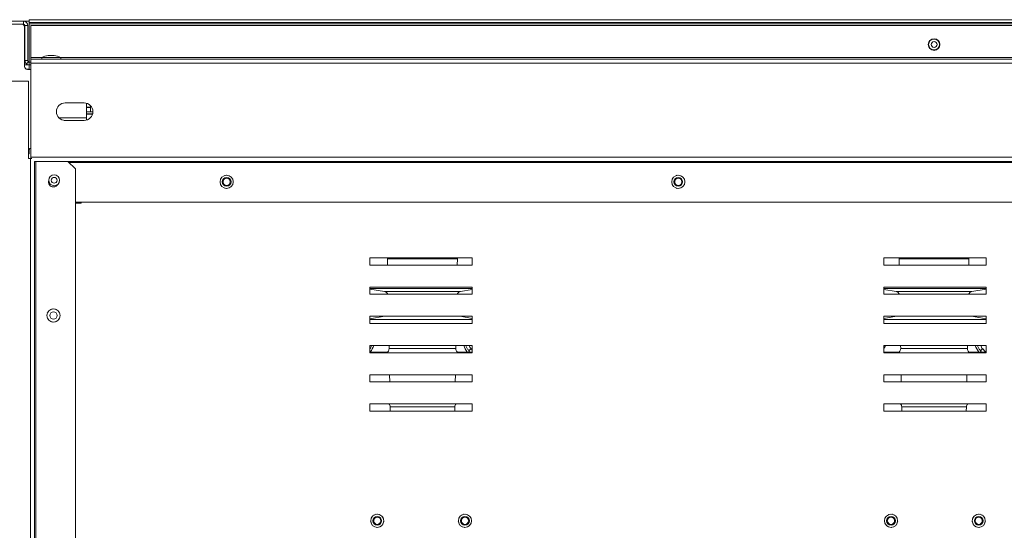
# Model space of a CAD drawing. Units: millimetres. Extents: x 209 to 89143, y 6 to 5746.
# Drawn here: x 81943 to 82617, y 1447 to 1797 of the extents above; entities that cross this region are included whole.
import ezdxf

# ---------------------------------------------------------------- set-up
doc = ezdxf.new("R2010")
doc.units = ezdxf.units.MM

msp = doc.modelspace()

# ---------------------------------------------------------------- linework, layer by layer
at = {"color": 7, "linetype": 'Continuous', "lineweight": 15}
for p, q in [((81871.92, 1795.78), (81945.91, 1795.78)), ((81871.92, 1793.78), (81945.91, 1793.78)), ((81945.91, 1795.78), (81949.92, 1795.78)), ((81945.91, 1795.78), (81945.91, 1793.78)), ((81946.91, 1792.78), (81946.91, 1768.78)), ((81948.91, 1792.78), (81946.91, 1792.78)), ((81948.91, 1792.78), (81948.91, 1768.78)), ((83187.92, 1796.77), (81949.92, 1796.77)), ((81949.92, 1796.77), (81949.92, 1794.77)), ((83187.92, 1794.77), (81949.92, 1794.77)), ((81949.92, 1793.97), (81949.92, 1794.77)), ((83187.92, 1793.97), (81949.92, 1793.97)), ((81949.92, 1793.97), (81949.92, 1767.78)), ((81950.91, 1770.58), (81950.91, 1792.77)), ((81950.91, 1792.77), (81950.92, 1792.77)), ((81950.92, 1792.78), (83186.92, 1792.78)), ((81950.92, 1770.78), (81950.92, 1792.78)), ((81946.61, 1764.78), (81946.61, 1791.82)), ((81962.91, 1772.28), (81966.91, 1772.28)), ((81949.91, 1765.78), (81946.61, 1765.78)), ((81946.91, 1768.78), (81948.91, 1768.78)), ((81949.27, 1768.01), (81947.99, 1766.48)), ((81949.91, 1765.78), (81949.91, 1767.78)), ((81949.91, 1767.78), (81950.91, 1767.78)), ((81949.91, 1765.78), (81949.91, 1762.78)), ((81949.91, 1765.78), (81950.91, 1765.78)), ((81950.91, 1770.58), (81950.91, 1769.78)), ((81950.91, 1769.78), (81950.91, 1766.98)), ((83186.91, 1769.78), (81950.91, 1769.78)), ((81950.91, 1702.58), (81950.91, 1766.98)), ((83186.91, 1766.98), (81950.91, 1766.98)), ((81950.92, 1770.78), (81950.92, 1769.78)), ((81958.41, 1770.78), (81958.41, 1769.78)), ((81958.41, 1770.78), (81971.41, 1770.78)), ((81971.41, 1769.78), (81971.41, 1770.78)), ((81949.91, 1762.78), (81948.61, 1762.78)), ((81949.44, 1754.78), (81874.44, 1754.78)), ((81949.44, 1701.65), (81949.44, 1754.78)), ((81974.41, 1739.81), (81987.41, 1739.81)), ((81989, 1736.91), (81989, 1739.6)), ((81991.7, 1736.91), (81991.7, 1738.02)), ((81989, 1736.91), (81991.7, 1736.91)), ((81989, 1736.56), (81989, 1736.91)), ((81989, 1736.56), (81991.7, 1736.56)), ((81989, 1733.76), (81989, 1736.56)), ((81993.41, 1733.76), (81989, 1733.76)), ((81989, 1733.59), (81989, 1733.76)), ((81989, 1732.43), (81989, 1733.59)), ((81989, 1732.11), (81989, 1732.43)), ((81989, 1728.03), (81989, 1732.11)), ((81991.7, 1736.56), (81991.7, 1736.91)), ((81991.7, 1733.76), (81991.7, 1736.56)), ((81977.91, 1727.85), (81973.79, 1727.85)), ((81987.41, 1727.81), (81974.41, 1727.81)), ((81978.27, 1727.81), (81977.91, 1727.85)), ((81949.44, 1704.85), (81949.91, 1704.85)), ((81949.91, 1707.85), (81949.91, 1704.85)), ((81950.67, 1701.65), (81949.44, 1701.65)), ((81950.67, 1701.65), (81950.67, 1145.65)), ((81950.67, 1701.65), (81951.61, 1701.65)), ((83186.91, 1702.58), (81950.91, 1702.58)), ((81950.91, 1702.58), (81950.91, 1701.65)), ((83186.91, 1699.78), (81953.47, 1699.78)), ((81953.47, 1699.78), (81953.47, 1145.65)), ((81981.47, 1694.65), (81976.33, 1699.78)), ((81981.47, 1152.65), (81981.47, 1694.65)), ((82080.41, 1685.84), (82080.31, 1685.79)), ((82080.31, 1685.79), (82080.41, 1685.74)), ((82080.5, 1686.69), (82080.4, 1686.66)), ((82080.4, 1686.66), (82080.48, 1686.59)), ((82080.48, 1684.99), (82080.4, 1684.92)), ((82080.4, 1684.92), (82080.5, 1684.89)), ((82080.75, 1687.51), (82080.64, 1687.5)), ((82080.64, 1687.5), (82080.72, 1687.41)), ((82080.72, 1684.16), (82080.64, 1684.08)), ((82081.15, 1688.26), (82081.04, 1688.28)), ((82081.04, 1688.28), (82081.1, 1688.18)), ((82081.69, 1688.93), (82081.58, 1688.96)), ((82081.58, 1688.96), (82081.62, 1688.86)), ((82082.24, 1689.54), (82082.26, 1689.42)), ((82082.34, 1689.48), (82082.24, 1689.54)), ((82083, 1689.97), (82083, 1689.86)), ((82083.09, 1689.9), (82083, 1689.97)), ((82083.83, 1690.26), (82083.8, 1690.15)), ((82083.9, 1690.17), (82083.83, 1690.26)), ((82084.69, 1690.38), (82084.65, 1690.28)), ((82084.75, 1690.29), (82084.69, 1690.38)), ((82085.57, 1690.34), (82085.5, 1690.25)), ((82085.6, 1690.24), (82085.57, 1690.34)), ((82086.42, 1690.14), (82086.34, 1690.06)), ((82086.43, 1690.02), (82086.42, 1690.14)), ((82087.21, 1689.77), (82087.12, 1689.71)), ((82087.21, 1689.66), (82087.21, 1689.77)), ((82087.92, 1689.26), (82087.82, 1689.22)), ((82087.9, 1689.16), (82087.92, 1689.26)), ((82088.53, 1688.63), (82088.42, 1688.61)), ((82088.48, 1688.53), (82088.53, 1688.63)), ((82089, 1687.9), (82088.89, 1687.89)), ((82088.93, 1687.81), (82089, 1687.9)), ((82089.33, 1687.08), (82089.22, 1687.1)), ((82089.22, 1684.47), (82089.33, 1684.49)), ((82089.24, 1687.01), (82089.33, 1687.08)), ((82089.33, 1684.49), (82089.24, 1684.57)), ((82089.49, 1686.23), (82089.39, 1686.27)), ((82089.39, 1685.31), (82089.49, 1685.35)), ((82089.4, 1686.17), (82089.49, 1686.23)), ((82089.49, 1685.35), (82089.4, 1685.41)), ((82389.41, 1685.84), (82389.31, 1685.79)), ((82389.31, 1685.79), (82389.41, 1685.74)), ((82389.5, 1686.69), (82389.4, 1686.66)), ((82389.4, 1686.66), (82389.48, 1686.59)), ((82389.48, 1684.99), (82389.4, 1684.92)), ((82389.4, 1684.92), (82389.5, 1684.89)), ((82389.75, 1687.51), (82389.64, 1687.5)), ((82389.64, 1687.5), (82389.72, 1687.41)), ((82389.72, 1684.16), (82389.64, 1684.08)), ((82390.04, 1688.28), (82390.1, 1688.18)), ((82390.15, 1688.26), (82390.04, 1688.28)), ((82390.69, 1688.93), (82390.58, 1688.96)), ((82390.58, 1688.96), (82390.62, 1688.86)), ((82391.24, 1689.54), (82391.26, 1689.42)), ((82391.34, 1689.48), (82391.24, 1689.54)), ((82392, 1689.97), (82392, 1689.86)), ((82392.09, 1689.9), (82392, 1689.97)), ((82392.83, 1690.26), (82392.8, 1690.15)), ((82392.9, 1690.17), (82392.83, 1690.26)), ((82393.69, 1690.38), (82393.65, 1690.28)), ((82393.75, 1690.29), (82393.69, 1690.38)), ((82394.57, 1690.34), (82394.5, 1690.25)), ((82394.6, 1690.24), (82394.57, 1690.34)), ((82395.42, 1690.14), (82395.34, 1690.06)), ((82395.43, 1690.02), (82395.42, 1690.14)), ((82396.21, 1689.77), (82396.12, 1689.71)), ((82396.21, 1689.66), (82396.21, 1689.77)), ((82396.92, 1689.26), (82396.82, 1689.22)), ((82396.9, 1689.16), (82396.92, 1689.26)), ((82397.53, 1688.63), (82397.42, 1688.61)), ((82397.48, 1688.53), (82397.53, 1688.63)), ((82398, 1687.9), (82397.89, 1687.89)), ((82397.93, 1687.81), (82398, 1687.9)), ((82398.33, 1687.08), (82398.22, 1687.1)), ((82398.22, 1684.47), (82398.33, 1684.49)), ((82398.24, 1687.01), (82398.33, 1687.08)), ((82398.33, 1684.49), (82398.24, 1684.57)), ((82398.49, 1686.23), (82398.39, 1686.27)), ((82398.39, 1685.31), (82398.49, 1685.35)), ((82398.4, 1686.17), (82398.49, 1686.23)), ((82398.49, 1685.35), (82398.4, 1685.41)), ((82080.64, 1684.08), (82080.75, 1684.07)), ((82081.1, 1683.4), (82081.04, 1683.3)), ((82081.04, 1683.3), (82081.15, 1683.31)), ((82081.62, 1682.72), (82081.58, 1682.61)), ((82081.58, 1682.61), (82081.69, 1682.65)), ((82082.26, 1682.15), (82082.24, 1682.04)), ((82082.24, 1682.04), (82082.34, 1682.09)), ((82083, 1681.72), (82083, 1681.6)), ((82083, 1681.6), (82083.09, 1681.67)), ((82083.8, 1681.43), (82083.83, 1681.32)), ((82083.83, 1681.32), (82083.9, 1681.4)), ((82084.65, 1681.3), (82084.69, 1681.19)), ((82084.69, 1681.19), (82084.75, 1681.29)), ((82085.5, 1681.33), (82085.57, 1681.24)), ((82085.57, 1681.24), (82085.6, 1681.34)), ((82086.34, 1681.52), (82086.42, 1681.44)), ((82086.42, 1681.44), (82086.43, 1681.55)), ((82087.12, 1681.87), (82087.21, 1681.8)), ((82087.21, 1681.8), (82087.21, 1681.92)), ((82087.82, 1682.36), (82087.92, 1682.31)), ((82087.92, 1682.31), (82087.9, 1682.42)), ((82088.42, 1682.97), (82088.53, 1682.95)), ((82088.53, 1682.95), (82088.48, 1683.05)), ((82088.89, 1683.68), (82089, 1683.68)), ((82089, 1683.68), (82088.93, 1683.77)), ((82389.64, 1684.08), (82389.75, 1684.07)), ((82390.1, 1683.4), (82390.04, 1683.3)), ((82390.04, 1683.3), (82390.15, 1683.31)), ((82390.62, 1682.72), (82390.58, 1682.61)), ((82390.58, 1682.61), (82390.69, 1682.65)), ((82391.26, 1682.15), (82391.24, 1682.04)), ((82391.24, 1682.04), (82391.34, 1682.09)), ((82392, 1681.72), (82392, 1681.6)), ((82392, 1681.6), (82392.09, 1681.67)), ((82392.8, 1681.43), (82392.83, 1681.32)), ((82392.83, 1681.32), (82392.9, 1681.4)), ((82393.65, 1681.3), (82393.69, 1681.19)), ((82393.69, 1681.19), (82393.75, 1681.29)), ((82394.5, 1681.33), (82394.57, 1681.24)), ((82394.57, 1681.24), (82394.6, 1681.34)), ((82395.34, 1681.52), (82395.42, 1681.44)), ((82395.42, 1681.44), (82395.43, 1681.55)), ((82396.12, 1681.87), (82396.21, 1681.8)), ((82396.21, 1681.8), (82396.21, 1681.92)), ((82396.82, 1682.36), (82396.92, 1682.31)), ((82396.92, 1682.31), (82396.9, 1682.42)), ((82397.42, 1682.97), (82397.53, 1682.95)), ((82397.53, 1682.95), (82397.48, 1683.05)), ((82397.89, 1683.68), (82398, 1683.68)), ((82398, 1683.68), (82397.93, 1683.77)), ((83155.96, 1671.79), (81981.47, 1671.79)), ((81981.47, 1671.28), (81985.47, 1671.28)), ((81985.47, 1671.28), (81985.47, 1671.79)), ((82182.97, 1633.78), (82252.97, 1633.78)), ((82182.97, 1628.78), (82182.97, 1633.78)), ((82195, 1633.08), (82195.08, 1628.78)), ((82242.71, 1628.78), (82242.79, 1633.08)), ((82252.97, 1633.78), (82252.97, 1628.78)), ((82534.47, 1633.78), (82604.47, 1633.78)), ((82534.47, 1628.78), (82534.47, 1633.78)), ((82545, 1633.08), (82545.08, 1628.78)), ((82592.71, 1628.78), (82592.79, 1633.08)), ((82604.47, 1633.78), (82604.47, 1628.78)), ((82252.97, 1628.78), (82182.97, 1628.78)), ((82604.47, 1628.78), (82534.47, 1628.78)), ((82182.97, 1613.78), (82252.97, 1613.78)), ((82182.97, 1608.78), (82182.97, 1613.78)), ((82182.97, 1612.4), (82192.97, 1610.64)), ((82244.82, 1610.64), (82252.97, 1612.08)), ((82252.97, 1613.78), (82252.97, 1608.78)), ((82534.47, 1613.78), (82604.47, 1613.78)), ((82534.47, 1608.78), (82534.47, 1613.78)), ((82534.47, 1612.14), (82542.97, 1610.64)), ((82594.82, 1610.64), (82604.47, 1612.34)), ((82604.47, 1613.78), (82604.47, 1608.78)), ((82252.97, 1608.78), (82182.97, 1608.78)), ((82604.47, 1608.78), (82534.47, 1608.78)), ((81962.71, 1596.75), (81962.6, 1596.77)), ((81962.6, 1596.77), (81962.65, 1596.67)), ((81963.24, 1597.42), (81963.14, 1597.45)), ((81963.14, 1597.45), (81963.18, 1597.35)), ((81963.8, 1598.03), (81963.82, 1597.91)), ((81963.9, 1597.97), (81963.8, 1598.03)), ((81964.56, 1598.46), (81964.55, 1598.35)), ((81964.64, 1598.39), (81964.56, 1598.46)), ((81965.38, 1598.75), (81965.36, 1598.64)), ((81965.45, 1598.66), (81965.38, 1598.75)), ((81966.25, 1598.87), (81966.2, 1598.77)), ((81966.3, 1598.78), (81966.25, 1598.87)), ((81967.12, 1598.83), (81967.06, 1598.74)), ((81967.16, 1598.73), (81967.12, 1598.83)), ((81967.97, 1598.63), (81967.89, 1598.55)), ((81967.99, 1598.51), (81967.97, 1598.63)), ((81968.77, 1598.26), (81968.67, 1598.2)), ((81968.76, 1598.15), (81968.77, 1598.26)), ((81969.48, 1597.75), (81969.38, 1597.71)), ((81969.45, 1597.65), (81969.48, 1597.75)), ((81970.08, 1597.12), (81969.97, 1597.1)), ((81970.03, 1597.02), (81970.08, 1597.12)), ((81961.97, 1594.33), (81961.87, 1594.28)), ((81961.87, 1594.28), (81961.97, 1594.23)), ((81962.06, 1595.18), (81961.95, 1595.15)), ((81961.95, 1595.15), (81962.04, 1595.08)), ((81962.04, 1593.48), (81961.95, 1593.41)), ((81961.95, 1593.41), (81962.06, 1593.38)), ((81962.31, 1596), (81962.2, 1595.99)), ((81962.2, 1595.99), (81962.27, 1595.9)), ((81962.27, 1592.65), (81962.2, 1592.57)), ((81962.2, 1592.57), (81962.31, 1592.56)), ((81962.65, 1591.89), (81962.6, 1591.79)), ((81962.6, 1591.79), (81962.71, 1591.8)), ((81963.18, 1591.21), (81963.14, 1591.1)), ((81963.14, 1591.1), (81963.24, 1591.14)), ((81963.82, 1590.64), (81963.8, 1590.53)), ((81963.8, 1590.53), (81963.9, 1590.58)), ((81964.55, 1590.21), (81964.56, 1590.09)), ((81964.56, 1590.09), (81964.64, 1590.16)), ((81965.36, 1589.92), (81965.38, 1589.81)), ((81965.38, 1589.81), (81965.45, 1589.89)), ((81966.2, 1589.79), (81966.25, 1589.68)), ((81966.25, 1589.68), (81966.3, 1589.78)), ((81967.06, 1589.82), (81967.12, 1589.73)), ((81967.12, 1589.73), (81967.16, 1589.83)), ((81967.89, 1590.01), (81967.97, 1589.93)), ((81967.97, 1589.93), (81967.99, 1590.04)), ((81968.67, 1590.36), (81968.77, 1590.29)), ((81968.77, 1590.29), (81968.76, 1590.41)), ((81969.38, 1590.84), (81969.48, 1590.8)), ((81969.48, 1590.8), (81969.45, 1590.91)), ((81969.97, 1591.46), (81970.08, 1591.43)), ((81970.08, 1591.43), (81970.03, 1591.54)), ((81970.56, 1596.39), (81970.44, 1596.38)), ((81970.44, 1592.17), (81970.56, 1592.17)), ((81970.49, 1596.3), (81970.56, 1596.39)), ((81970.56, 1592.17), (81970.49, 1592.26)), ((81970.88, 1595.57), (81970.77, 1595.59)), ((81970.77, 1592.96), (81970.88, 1592.98)), ((81970.8, 1595.5), (81970.88, 1595.57)), ((81970.88, 1592.98), (81970.8, 1593.06)), ((81971.05, 1594.72), (81970.94, 1594.76)), ((81970.94, 1593.8), (81971.05, 1593.84)), ((81970.95, 1594.66), (81971.05, 1594.72)), ((81971.05, 1593.84), (81970.95, 1593.9)), ((82193.16, 1593.78), (82182.97, 1591.98)), ((82182.97, 1593.78), (82252.97, 1593.78)), ((82182.97, 1588.78), (82182.97, 1593.78)), ((82252.97, 1592.31), (82244.63, 1593.78)), ((82252.97, 1593.78), (82252.97, 1588.78)), ((82543.16, 1593.78), (82534.47, 1592.24)), ((82534.47, 1593.78), (82604.47, 1593.78)), ((82534.47, 1588.78), (82534.47, 1593.78)), ((82604.47, 1592.04), (82594.63, 1593.78)), ((82604.47, 1593.78), (82604.47, 1588.78)), ((82252.97, 1588.78), (82182.97, 1588.78)), ((82604.47, 1588.78), (82534.47, 1588.78)), ((82182.97, 1573.78), (82252.97, 1573.78)), ((82182.97, 1568.78), (82182.97, 1573.78)), ((82196.04, 1573.78), (82196.08, 1571.59)), ((82241.71, 1571.59), (82241.75, 1573.78)), ((82251.4, 1569.28), (82250.63, 1570.13)), ((82252.97, 1573.78), (82252.97, 1568.78)), ((82534.47, 1573.78), (82604.47, 1573.78)), ((82534.47, 1568.78), (82534.47, 1573.78)), ((82546.04, 1573.78), (82546.08, 1571.59)), ((82591.71, 1571.59), (82591.75, 1573.78)), ((82601.4, 1569.28), (82600.63, 1570.13)), ((82604.47, 1573.78), (82604.47, 1568.78)), ((82195.05, 1569.28), (82182.97, 1569.28)), ((82252.97, 1568.78), (82182.97, 1568.78)), ((82252.97, 1569.28), (82242.74, 1569.28)), ((82545.05, 1569.28), (82534.47, 1569.28)), ((82604.47, 1568.78), (82534.47, 1568.78)), ((82604.47, 1569.28), (82592.74, 1569.28)), ((82182.97, 1553.78), (82252.97, 1553.78)), ((82182.97, 1548.78), (82182.97, 1553.78)), ((82196.39, 1553.78), (82196.47, 1548.78)), ((82241.31, 1548.78), (82241.4, 1553.78)), ((82252.97, 1553.78), (82252.97, 1548.78)), ((82534.47, 1553.78), (82604.47, 1553.78)), ((82534.47, 1548.78), (82534.47, 1553.78)), ((82546.39, 1553.78), (82546.47, 1548.78)), ((82591.31, 1548.78), (82591.4, 1553.78)), ((82604.47, 1553.78), (82604.47, 1548.78)), ((82252.97, 1548.78), (82182.97, 1548.78)), ((82604.47, 1548.78), (82534.47, 1548.78)), ((82182.97, 1533.78), (82252.97, 1533.78)), ((82182.97, 1528.78), (82182.97, 1533.78)), ((82196.77, 1531.7), (82196.82, 1528.78)), ((82240.96, 1528.78), (82241.02, 1531.7)), ((82252.97, 1533.78), (82252.97, 1528.78)), ((82534.47, 1533.78), (82604.47, 1533.78)), ((82534.47, 1528.78), (82534.47, 1533.78)), ((82546.77, 1531.7), (82546.82, 1528.78)), ((82590.96, 1528.78), (82591.02, 1531.7)), ((82604.47, 1533.78), (82604.47, 1528.78)), ((82252.97, 1528.78), (82182.97, 1528.78)), ((82604.47, 1528.78), (82534.47, 1528.78)), ((82183.9, 1455.7), (82183.79, 1455.69)), ((82183.79, 1455.69), (82183.86, 1455.61)), ((82184.34, 1456.43), (82184.22, 1456.45)), ((82184.22, 1456.45), (82184.28, 1456.35)), ((82184.8, 1457.11), (82184.83, 1457.01)), ((82184.9, 1457.08), (82184.8, 1457.11)), ((82185.58, 1457.6), (82185.48, 1457.65)), ((82185.48, 1457.65), (82185.5, 1457.54)), ((82186.26, 1458.05), (82186.25, 1457.94)), ((82186.35, 1457.98), (82186.26, 1458.05)), ((82187.1, 1458.3), (82187.07, 1458.19)), ((82187.17, 1458.21), (82187.1, 1458.3)), ((82187.97, 1458.38), (82187.92, 1458.28)), ((82188.02, 1458.28), (82187.97, 1458.38)), ((82188.84, 1458.3), (82188.77, 1458.21)), ((82188.87, 1458.19), (82188.84, 1458.3)), ((82189.68, 1458.05), (82189.6, 1457.98)), ((82189.69, 1457.94), (82189.68, 1458.05)), ((82190.46, 1457.65), (82190.36, 1457.6)), ((82190.45, 1457.54), (82190.46, 1457.65)), ((82191.15, 1457.11), (82191.04, 1457.08)), ((82191.11, 1457.01), (82191.15, 1457.11)), ((82191.72, 1456.45), (82191.61, 1456.43)), ((82191.67, 1456.35), (82191.72, 1456.45)), ((82192.16, 1455.69), (82192.04, 1455.7)), ((82192.09, 1455.61), (82192.16, 1455.69)), ((82243.9, 1455.7), (82243.79, 1455.69)), ((82243.79, 1455.69), (82243.86, 1455.61)), ((82244.34, 1456.43), (82244.22, 1456.45)), ((82244.22, 1456.45), (82244.28, 1456.35)), ((82244.9, 1457.08), (82244.8, 1457.11)), ((82244.8, 1457.11), (82244.83, 1457.01)), ((82245.48, 1457.65), (82245.5, 1457.54)), ((82245.58, 1457.6), (82245.48, 1457.65)), ((82246.26, 1458.05), (82246.25, 1457.94)), ((82246.35, 1457.98), (82246.26, 1458.05)), ((82247.1, 1458.3), (82247.07, 1458.19)), ((82247.17, 1458.21), (82247.1, 1458.3)), ((82247.97, 1458.38), (82247.92, 1458.28)), ((82248.02, 1458.28), (82247.97, 1458.38)), ((82248.84, 1458.3), (82248.77, 1458.21)), ((82248.87, 1458.19), (82248.84, 1458.3)), ((82249.68, 1458.05), (82249.6, 1457.98)), ((82249.69, 1457.94), (82249.68, 1458.05)), ((82250.46, 1457.65), (82250.36, 1457.6)), ((82250.45, 1457.54), (82250.46, 1457.65)), ((82251.15, 1457.11), (82251.04, 1457.08)), ((82251.11, 1457.01), (82251.15, 1457.11)), ((82251.72, 1456.45), (82251.61, 1456.43)), ((82251.67, 1456.35), (82251.72, 1456.45)), ((82252.16, 1455.69), (82252.04, 1455.7)), ((82252.09, 1455.61), (82252.16, 1455.69)), ((82535.4, 1455.7), (82535.29, 1455.69)), ((82535.29, 1455.69), (82535.36, 1455.61)), ((82535.72, 1456.45), (82535.78, 1456.35)), ((82535.84, 1456.43), (82535.72, 1456.45)), ((82536.4, 1457.08), (82536.3, 1457.11)), ((82536.3, 1457.11), (82536.33, 1457.01)), ((82536.98, 1457.65), (82537, 1457.54)), ((82537.08, 1457.6), (82536.98, 1457.65)), ((82537.76, 1458.05), (82537.75, 1457.94)), ((82537.85, 1457.98), (82537.76, 1458.05)), ((82538.6, 1458.3), (82538.57, 1458.19)), ((82538.67, 1458.21), (82538.6, 1458.3)), ((82539.47, 1458.38), (82539.42, 1458.28)), ((82539.52, 1458.28), (82539.47, 1458.38)), ((82540.34, 1458.3), (82540.27, 1458.21)), ((82540.37, 1458.19), (82540.34, 1458.3)), ((82541.18, 1458.05), (82541.1, 1457.98)), ((82541.19, 1457.94), (82541.18, 1458.05)), ((82541.96, 1457.65), (82541.86, 1457.6)), ((82541.95, 1457.54), (82541.96, 1457.65)), ((82542.65, 1457.11), (82542.54, 1457.08)), ((82542.61, 1457.01), (82542.65, 1457.11)), ((82543.22, 1456.45), (82543.11, 1456.43)), ((82543.17, 1456.35), (82543.22, 1456.45)), ((82543.66, 1455.69), (82543.54, 1455.7)), ((82543.59, 1455.61), (82543.66, 1455.69)), ((82595.4, 1455.7), (82595.29, 1455.69)), ((82595.29, 1455.69), (82595.36, 1455.61)), ((82595.72, 1456.45), (82595.78, 1456.35)), ((82595.84, 1456.43), (82595.72, 1456.45)), ((82596.3, 1457.11), (82596.33, 1457.01)), ((82596.4, 1457.08), (82596.3, 1457.11)), ((82596.98, 1457.65), (82597, 1457.54)), ((82597.08, 1457.6), (82596.98, 1457.65)), ((82597.76, 1458.05), (82597.75, 1457.94)), ((82597.85, 1457.98), (82597.76, 1458.05)), ((82598.6, 1458.3), (82598.57, 1458.19)), ((82598.67, 1458.21), (82598.6, 1458.3)), ((82599.47, 1458.38), (82599.42, 1458.28)), ((82599.52, 1458.28), (82599.47, 1458.38)), ((82600.34, 1458.3), (82600.27, 1458.21)), ((82600.37, 1458.19), (82600.34, 1458.3)), ((82601.18, 1458.05), (82601.1, 1457.98)), ((82601.19, 1457.94), (82601.18, 1458.05)), ((82601.96, 1457.65), (82601.86, 1457.6)), ((82601.95, 1457.54), (82601.96, 1457.65)), ((82602.65, 1457.11), (82602.54, 1457.08)), ((82602.61, 1457.01), (82602.65, 1457.11)), ((82603.22, 1456.45), (82603.11, 1456.43)), ((82603.17, 1456.35), (82603.22, 1456.45)), ((82603.66, 1455.69), (82603.54, 1455.7)), ((82603.59, 1455.61), (82603.66, 1455.69)), ((82183.48, 1454.05), (82183.38, 1454)), ((82183.38, 1454), (82183.47, 1453.95)), ((82183.51, 1453.19), (82183.42, 1453.13)), ((82183.42, 1453.13), (82183.52, 1453.09)), ((82183.61, 1454.89), (82183.5, 1454.87)), ((82183.5, 1454.87), (82183.59, 1454.8)), ((82183.7, 1452.36), (82183.62, 1452.28)), ((82183.62, 1452.28), (82183.74, 1452.26)), ((82184.05, 1451.58), (82183.99, 1451.48)), ((82183.99, 1451.48), (82184.1, 1451.49)), ((82184.54, 1450.88), (82184.5, 1450.77)), ((82184.5, 1450.77), (82184.6, 1450.8)), ((82185.15, 1450.28), (82185.13, 1450.17)), ((82185.13, 1450.17), (82185.23, 1450.22)), ((82185.87, 1449.81), (82185.86, 1449.7)), ((82185.86, 1449.7), (82185.95, 1449.76)), ((82186.66, 1449.48), (82186.68, 1449.37)), ((82186.68, 1449.37), (82186.75, 1449.45)), ((82187.49, 1449.31), (82187.53, 1449.2)), ((82187.53, 1449.2), (82187.59, 1449.3)), ((82188.35, 1449.3), (82188.41, 1449.2)), ((82188.41, 1449.2), (82188.45, 1449.31)), ((82189.19, 1449.45), (82189.27, 1449.37)), ((82189.27, 1449.37), (82189.29, 1449.48)), ((82189.99, 1449.76), (82190.08, 1449.7)), ((82190.08, 1449.7), (82190.08, 1449.81)), ((82190.71, 1450.22), (82190.82, 1450.17)), ((82190.82, 1450.17), (82190.79, 1450.28)), ((82191.34, 1450.8), (82191.45, 1450.77)), ((82191.45, 1450.77), (82191.41, 1450.88)), ((82191.84, 1451.49), (82191.96, 1451.48)), ((82191.96, 1451.48), (82191.89, 1451.58)), ((82192.21, 1452.26), (82192.32, 1452.28)), ((82192.32, 1452.28), (82192.24, 1452.36)), ((82192.44, 1454.87), (82192.33, 1454.89)), ((82192.36, 1454.8), (82192.44, 1454.87)), ((82192.42, 1453.09), (82192.52, 1453.13)), ((82192.52, 1453.13), (82192.43, 1453.19)), ((82192.57, 1454), (82192.46, 1454.05)), ((82192.47, 1453.95), (82192.57, 1454)), ((82243.48, 1454.05), (82243.38, 1454)), ((82243.38, 1454), (82243.47, 1453.95)), ((82243.51, 1453.19), (82243.42, 1453.13)), ((82243.42, 1453.13), (82243.52, 1453.09)), ((82243.61, 1454.89), (82243.5, 1454.87)), ((82243.5, 1454.87), (82243.59, 1454.8)), ((82243.7, 1452.36), (82243.62, 1452.28)), ((82243.62, 1452.28), (82243.74, 1452.26)), ((82244.05, 1451.58), (82243.99, 1451.48)), ((82243.99, 1451.48), (82244.1, 1451.49)), ((82244.54, 1450.88), (82244.5, 1450.77)), ((82244.5, 1450.77), (82244.6, 1450.8)), ((82245.15, 1450.28), (82245.13, 1450.17)), ((82245.13, 1450.17), (82245.23, 1450.22)), ((82245.87, 1449.81), (82245.86, 1449.7)), ((82245.86, 1449.7), (82245.95, 1449.76)), ((82246.66, 1449.48), (82246.68, 1449.37)), ((82246.68, 1449.37), (82246.75, 1449.45)), ((82247.49, 1449.31), (82247.53, 1449.2)), ((82247.53, 1449.2), (82247.59, 1449.3)), ((82248.35, 1449.3), (82248.41, 1449.2)), ((82248.41, 1449.2), (82248.45, 1449.31)), ((82249.19, 1449.45), (82249.27, 1449.37)), ((82249.27, 1449.37), (82249.29, 1449.48)), ((82249.99, 1449.76), (82250.08, 1449.7)), ((82250.08, 1449.7), (82250.08, 1449.81)), ((82250.71, 1450.22), (82250.82, 1450.17)), ((82250.82, 1450.17), (82250.79, 1450.28)), ((82251.34, 1450.8), (82251.45, 1450.77)), ((82251.45, 1450.77), (82251.41, 1450.88)), ((82251.84, 1451.49), (82251.96, 1451.48)), ((82251.96, 1451.48), (82251.89, 1451.58)), ((82252.21, 1452.26), (82252.32, 1452.28)), ((82252.32, 1452.28), (82252.24, 1452.36)), ((82252.44, 1454.87), (82252.33, 1454.89)), ((82252.36, 1454.8), (82252.44, 1454.87)), ((82252.42, 1453.09), (82252.52, 1453.13)), ((82252.52, 1453.13), (82252.43, 1453.19)), ((82252.57, 1454), (82252.46, 1454.05)), ((82252.47, 1453.95), (82252.57, 1454)), ((82534.98, 1454.05), (82534.88, 1454)), ((82534.88, 1454), (82534.97, 1453.95)), ((82535.01, 1453.19), (82534.92, 1453.13)), ((82534.92, 1453.13), (82535.02, 1453.09)), ((82535.11, 1454.89), (82535, 1454.87)), ((82535, 1454.87), (82535.09, 1454.8)), ((82535.2, 1452.36), (82535.12, 1452.28)), ((82535.12, 1452.28), (82535.24, 1452.26)), ((82535.55, 1451.58), (82535.49, 1451.48)), ((82535.49, 1451.48), (82535.6, 1451.49)), ((82536.04, 1450.88), (82536, 1450.77)), ((82536, 1450.77), (82536.1, 1450.8)), ((82536.65, 1450.28), (82536.63, 1450.17)), ((82536.63, 1450.17), (82536.73, 1450.22)), ((82537.37, 1449.81), (82537.36, 1449.7)), ((82537.36, 1449.7), (82537.45, 1449.76)), ((82538.16, 1449.48), (82538.18, 1449.37)), ((82538.18, 1449.37), (82538.25, 1449.45)), ((82538.99, 1449.31), (82539.03, 1449.2)), ((82539.03, 1449.2), (82539.09, 1449.3)), ((82539.85, 1449.3), (82539.91, 1449.2)), ((82539.91, 1449.2), (82539.95, 1449.31)), ((82540.69, 1449.45), (82540.77, 1449.37)), ((82540.77, 1449.37), (82540.79, 1449.48)), ((82541.49, 1449.76), (82541.58, 1449.7)), ((82541.58, 1449.7), (82541.58, 1449.81)), ((82542.21, 1450.22), (82542.32, 1450.17)), ((82542.32, 1450.17), (82542.29, 1450.28)), ((82542.84, 1450.8), (82542.95, 1450.77)), ((82542.95, 1450.77), (82542.91, 1450.88)), ((82543.34, 1451.49), (82543.46, 1451.48)), ((82543.46, 1451.48), (82543.39, 1451.58)), ((82543.71, 1452.26), (82543.82, 1452.28)), ((82543.82, 1452.28), (82543.74, 1452.36)), ((82543.94, 1454.87), (82543.83, 1454.89)), ((82543.86, 1454.8), (82543.94, 1454.87)), ((82543.92, 1453.09), (82544.02, 1453.13)), ((82544.02, 1453.13), (82543.93, 1453.19)), ((82544.07, 1454), (82543.96, 1454.05)), ((82543.97, 1453.95), (82544.07, 1454)), ((82594.98, 1454.05), (82594.88, 1454)), ((82594.88, 1454), (82594.97, 1453.95)), ((82595.01, 1453.19), (82594.92, 1453.13)), ((82594.92, 1453.13), (82595.02, 1453.09)), ((82595.11, 1454.89), (82595, 1454.87)), ((82595, 1454.87), (82595.09, 1454.8)), ((82595.2, 1452.36), (82595.12, 1452.28)), ((82595.12, 1452.28), (82595.24, 1452.26)), ((82595.55, 1451.58), (82595.49, 1451.48)), ((82595.49, 1451.48), (82595.6, 1451.49)), ((82596.04, 1450.88), (82596, 1450.77)), ((82596, 1450.77), (82596.1, 1450.8)), ((82596.65, 1450.28), (82596.63, 1450.17)), ((82596.63, 1450.17), (82596.73, 1450.22)), ((82597.37, 1449.81), (82597.36, 1449.7)), ((82597.36, 1449.7), (82597.45, 1449.76)), ((82598.16, 1449.48), (82598.18, 1449.37)), ((82598.18, 1449.37), (82598.25, 1449.45)), ((82598.99, 1449.31), (82599.03, 1449.2)), ((82599.03, 1449.2), (82599.09, 1449.3)), ((82599.85, 1449.3), (82599.91, 1449.2)), ((82599.91, 1449.2), (82599.95, 1449.31)), ((82600.69, 1449.45), (82600.77, 1449.37)), ((82600.77, 1449.37), (82600.79, 1449.48)), ((82601.49, 1449.76), (82601.58, 1449.7)), ((82601.58, 1449.7), (82601.58, 1449.81)), ((82602.21, 1450.22), (82602.32, 1450.17)), ((82602.32, 1450.17), (82602.29, 1450.28)), ((82602.84, 1450.8), (82602.95, 1450.77)), ((82602.95, 1450.77), (82602.91, 1450.88)), ((82603.34, 1451.49), (82603.46, 1451.48)), ((82603.46, 1451.48), (82603.39, 1451.58)), ((82603.71, 1452.26), (82603.82, 1452.28)), ((82603.82, 1452.28), (82603.74, 1452.36)), ((82603.94, 1454.87), (82603.83, 1454.89)), ((82603.86, 1454.8), (82603.94, 1454.87)), ((82603.92, 1453.09), (82604.02, 1453.13)), ((82604.02, 1453.13), (82603.93, 1453.19)), ((82604.07, 1454), (82603.96, 1454.05)), ((82603.97, 1453.95), (82604.07, 1454))]:
    msp.add_line(p, q, dxfattribs=at)
at = {"color": 8, "linetype": 'Continuous', "lineweight": 15}
for p, q in [((81950.92, 1770.58), (81950.91, 1770.58)), ((81950.92, 1770.78), (81958.41, 1770.78)), ((81971.41, 1770.78), (82710.81, 1770.78)), ((81949.91, 1762.98), (81947.74, 1762.98)), ((81950.91, 1762.78), (81949.91, 1762.78)), ((81989, 1733.59), (81993.41, 1733.59)), ((81989, 1732.43), (81993.25, 1732.43)), ((81989, 1732.11), (81993.16, 1732.11)), ((81970.18, 1729.56), (81989, 1729.56)), ((81954.27, 1699.78), (81954.27, 1145.65)), ((83186.91, 1698.98), (81977.13, 1698.98)), ((82242.79, 1633.08), (82195, 1633.08)), ((82592.79, 1633.08), (82545, 1633.08)), ((82252.97, 1612.85), (82182.97, 1612.85)), ((82244.82, 1610.64), (82192.97, 1610.64)), ((82604.47, 1612.85), (82534.47, 1612.85)), ((82594.82, 1610.64), (82542.97, 1610.64)), ((82252.97, 1591.53), (82182.97, 1591.53)), ((82244.63, 1593.78), (82193.16, 1593.78)), ((82604.47, 1591.53), (82534.47, 1591.53)), ((82594.63, 1593.78), (82543.16, 1593.78)), ((82241.71, 1571.59), (82196.08, 1571.59)), ((82252.18, 1571.39), (82252.97, 1570.52)), ((82591.71, 1571.59), (82546.08, 1571.59)), ((82241.02, 1531.7), (82196.77, 1531.7)), ((82591.02, 1531.7), (82546.77, 1531.7))]:
    msp.add_line(p, q, dxfattribs=at)
at = {"color": 7, "linetype": 'Continuous', "lineweight": 15, "flags": 128}
for points in [[(82194.91, 1633.78), (82194.95, 1633.6), (82195, 1633.08)], [(82242.79, 1633.08), (82242.84, 1633.6), (82242.88, 1633.78)], [(82544.91, 1633.78), (82544.95, 1633.6), (82545, 1633.08)], [(82592.79, 1633.08), (82592.84, 1633.6), (82592.88, 1633.78)], [(82252.18, 1571.39), (82251.9, 1571.15), (82251.62, 1570.93), (82251.36, 1570.72), (82251.13, 1570.54), (82250.94, 1570.38), (82250.79, 1570.26), (82250.69, 1570.18), (82250.63, 1570.13)], [(82602.18, 1571.39), (82601.9, 1571.15), (82601.62, 1570.93), (82601.36, 1570.72), (82601.13, 1570.54), (82600.94, 1570.38), (82600.79, 1570.26), (82600.69, 1570.18), (82600.63, 1570.13)]]:
    msp.add_lwpolyline(points, dxfattribs=at)
at = {"color": 8, "linetype": 'Continuous', "lineweight": 15, "flags": 128}
msp.add_lwpolyline([(82602.18, 1571.39), (82603.6, 1569.96), (82604.47, 1569.3)], dxfattribs=at)
at = {"color": 7, "linetype": 'Continuous', "lineweight": 15}
for centre, radius in [((82568.92, 1779.78), 4), ((82568.92, 1779.78), 3.75), ((82568.92, 1779.78), 2), ((81966.91, 1686.85), 3.75), ((81966.91, 1686.85), 2), ((82084.91, 1685.79), 4.5), ((82084.91, 1685.79), 3), ((82084.91, 1685.79), 2.45), ((82393.91, 1685.79), 4.5), ((82393.91, 1685.79), 3), ((82393.91, 1685.79), 2.45), ((81966.47, 1594.28), 4.5), ((81966.47, 1594.28), 2.5), ((82187.97, 1453.78), 4.5), ((82187.97, 1453.78), 3), ((82187.97, 1453.78), 2.45), ((82247.97, 1453.78), 4.5), ((82247.97, 1453.78), 3), ((82247.97, 1453.78), 2.45), ((82539.47, 1453.78), 4.5), ((82539.47, 1453.78), 3), ((82539.47, 1453.78), 2.45), ((82599.47, 1453.78), 4.5), ((82599.47, 1453.78), 3), ((82599.47, 1453.78), 2.45)]:
    msp.add_circle(centre, radius, dxfattribs=at)
for centre, radius, start, end in [((81944.61, 1791.82), 2, 0, 77.71443), ((81945.91, 1792.78), 3, 0, 90), ((81945.91, 1792.78), 1, 0, 90), ((81964.21, 1760.86), 11.49, 96.52407, 120.34582), ((81965.6, 1760.86), 11.49, 59.65418, 83.47593), ((81949.91, 1768.78), 3, 180, 230.17254), ((81949.91, 1768.78), 3, 230.17254, 270), ((81949.91, 1768.78), 1, 180, 230.17254), ((81949.91, 1768.78), 1, 230.17254, 270), ((81948.61, 1764.78), 2, 180, 270), ((81974.41, 1733.81), 6, 90, 270), ((81987.41, 1733.81), 6, 270, 90), ((81950.91, 1707.85), 1, 90.06621, 180), ((81966.47, 1685.78), 3.5, 160.65474, 270), ((81966.47, 1685.78), 3.5, 270, 334.01311), ((82192.45, 1607.68), 3, 21.51945, 80), ((82245.34, 1607.68), 3, 100, 158.48055), ((82542.45, 1607.68), 3, 21.51945, 80), ((82595.34, 1607.68), 3, 100, 158.48055), ((82193.08, 1571.54), 3, 293.2678, 1), ((82244.71, 1571.54), 3, 179, 246.7322), ((82543.08, 1571.54), 3, 293.2678, 1), ((82594.71, 1571.54), 3, 179, 246.7322), ((82193.77, 1531.65), 3, 1, 45.449), ((82244.02, 1531.65), 3, 134.551, 179), ((82543.77, 1531.65), 3, 1, 45.449), ((82594.02, 1531.65), 3, 134.551, 179)]:
    msp.add_arc(centre, radius, start, end, dxfattribs=at)
at = {"color": 8, "linetype": 'Continuous', "lineweight": 15}
for centre, start_param, end_param in [((82172.59, 1577.81), 4.032658, 4.410545), ((82260.09, 1577.81), 1.869771, 2.247657), ((82522.59, 1577.81), 4.204223, 4.410545), ((82610.09, 1577.81), 1.869771, 2.247657)]:
    msp.add_ellipse(centre, major_axis=(-0.02, 13.59), ratio=0.999971, start_param=start_param, end_param=end_param, dxfattribs=at)
for points, knots in [([(82184.06, 1573.78), (82183.83, 1573.13), (82183.54, 1572.34), (82183.06, 1571.65), (82182.97, 1571.52)], [0, 0, 0, 0, 0.816256, 1, 1, 1, 1]), ([(82250.63, 1570.13), (82250.26, 1570.66), (82249.48, 1571.74), (82248.83, 1573), (82248.64, 1573.73), (82248.63, 1573.78)], [0, 0, 0, 0, 0.46203, 0.959315, 1, 1, 1, 1]), ([(82250.63, 1570.13), (82250.84, 1569.88), (82251.08, 1569.58), (82251.35, 1569.32), (82251.39, 1569.28)], [0, 0, 0, 0, 0.851299, 1, 1, 1, 1]), ([(82250.87, 1573.78), (82250.98, 1573.42), (82251.26, 1572.54), (82251.84, 1571.81), (82252.18, 1571.39)], [0, 0, 0, 0, 0.4101783, 1, 1, 1, 1]), ([(82600.63, 1570.13), (82600.26, 1570.66), (82599.48, 1571.74), (82598.83, 1573), (82598.64, 1573.73), (82598.63, 1573.78)], [0, 0, 0, 0, 0.46203, 0.959315, 1, 1, 1, 1]), ([(82600.63, 1570.13), (82600.84, 1569.88), (82601.08, 1569.58), (82601.35, 1569.32), (82601.39, 1569.28)], [0, 0, 0, 0, 0.851299, 1, 1, 1, 1]), ([(82600.87, 1573.78), (82600.98, 1573.42), (82601.26, 1572.54), (82601.84, 1571.81), (82602.18, 1571.39)], [0, 0, 0, 0, 0.410178, 1, 1, 1, 1])]:
    msp.add_open_spline(points, degree=3, knots=knots, dxfattribs=at)

doc.saveas('drawing.dxf')
